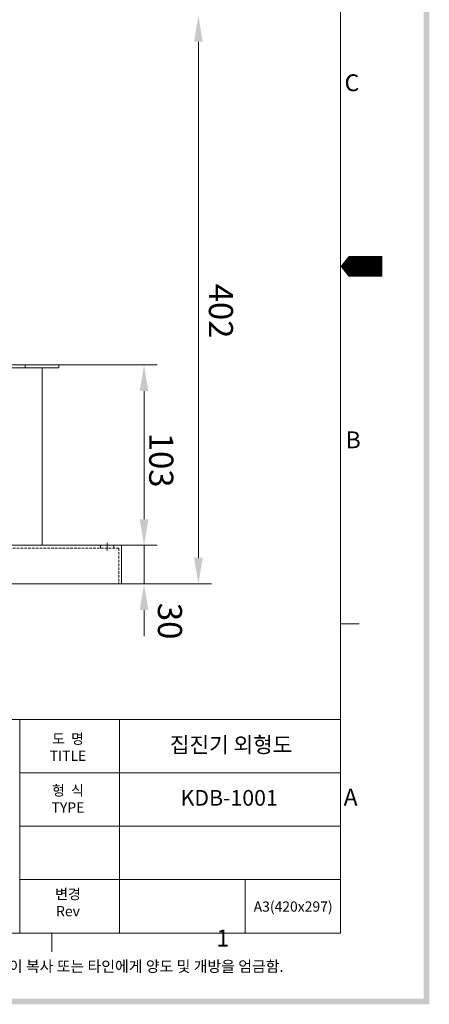
# Model space of a CAD drawing. Extents: x 200 to 5916, y -91 to 13263.
# Drawn here: x 1283 to 1538, y 11303 to 11915 of the extents above; entities that cross this region are included whole.
import ezdxf

# ---------------------------------------------------------------- set-up
doc = ezdxf.new("R2010")
doc.units = 0
doc.header["$LTSCALE"] = 0.5
doc.linetypes.add('CENTER', pattern=[50.8, 31.75, -6.35, 6.35, -6.35])
doc.linetypes.add('DASHED2', pattern=[9.525, 6.35, -3.175])
doc.layers.get('0').update_dxf_attribs({"linetype": 'CONTINUOUS'})
doc.layers.get('DEFPOINTS').update_dxf_attribs({"linetype": 'CONTINUOUS'})
doc.layers.add('1', color=7, linetype='CONTINUOUS', lineweight=13)
doc.layers.add('경계(ISO)', color=7, linetype='CONTINUOUS', lineweight=70)
doc.layers.add('7', color=4, linetype='CONTINUOUS')
doc.styles.get("Standard").update_dxf_attribs({"font": '나눔고딕.ttf'})
doc.styles.add('주 문자 (ISO)', font='tahoma.ttf')

msp = doc.modelspace()

# ---------------------------------------------------------------- hatches: boundary and pattern name
at = {"lineweight": 0, "ltscale": 0.5}
h = msp.add_hatch(color=6, dxfattribs=at)
h.paths.add_polyline_path([(222.86, 12221.21), (222.86, 11302.54), (1538.09, 11302.54), (1538.09, 12221.21)])
h.paths.add_polyline_path([(226.42, 12217.66), (226.42, 11306.1), (1534.53, 11306.1), (1534.53, 12217.66)], flags=16)

# ---------------------------------------------------------------- linework, layer by layer
at = {"color": 0, "linetype": 'ByBlock', "lineweight": 0, "ltscale": 0.5}
for p, q in [((1394.37, 11901.15), (1394.37, 11580.25)), ((947.64, 11700.2), (1307.64, 11700.2)), ((947.64, 11698.4), (1307.64, 11698.4)), ((1297.2, 11588), (1297.2, 11698.4)), ((1299.14, 11700.2), (1368.7, 11700.2)), ((1306.6, 11700.2), (1368.7, 11700.2)), ((1307.64, 11700.2), (1307.64, 11698.4)), ((1360.58, 11604.25), (1360.58, 11683.95)), ((1360.58, 11604.25), (1360.58, 11648.54)), ((1328.16, 11588), (1368.7, 11588)), ((1359.67, 11588), (1368.7, 11588)), ((1360.58, 11564), (1360.58, 11588)), ((1337.28, 11564), (1368.7, 11564)), ((1359.1, 11564), (1402.49, 11564)), ((1360.58, 11547.75), (1360.58, 11531.5))]:
    msp.add_line(p, q, dxfattribs=at)
at = {"color": 0, "lineweight": 0, "ltscale": 0.5}
for p, q in [((1346.64, 11588), (908.64, 11588)), ((1333.44, 11588), (1333.44, 11586.2)), ((1341.84, 11588), (1341.84, 11586.2))]:
    msp.add_line(p, q, dxfattribs=at)
at = {"color": 0, "linetype": 'DASHED2', "lineweight": 0, "ltscale": 0.5}
msp.add_line((1344.84, 11586.2), (910.44, 11586.2), dxfattribs=at)
at = {"color": 1, "linetype": 'CENTER', "lineweight": 0, "ltscale": 0.5}
msp.add_line((1337.64, 11589.44), (1337.64, 11584.76), dxfattribs=at)
at = {"color": 0, "lineweight": 0}
for p, q in [((1345.22, 11346.88), (1345.22, 11479.62)), ((1283.18, 11446.44), (1482.79, 11446.44)), ((1283.18, 11413.25), (1482.79, 11413.25)), ((1283.18, 11380.06), (1482.79, 11380.06)), ((1423.49, 11380.06), (1423.49, 11346.88))]:
    msp.add_line(p, q, dxfattribs=at)
at = {"color": 0, "lineweight": 0, "ltscale": 0.3}
msp.add_lwpolyline([(1286.64, 11698.4), (1286.64, 11700.2)], dxfattribs=at)
at = {"color": 0, "linetype": 'DASHED2', "lineweight": 0, "ltscale": 0.5}
msp.add_lwpolyline([(1344.84, 11586.2), (1344.84, 11564)], dxfattribs=at)
at = {"color": 0, "lineweight": 0, "ltscale": 0.5}
for points in [[(1346.64, 11588), (1346.64, 11564)], [(1346.64, 11564), (908.64, 11564)]]:
    msp.add_lwpolyline(points, dxfattribs=at)
at = {"color": 0, "linetype": 'ByBlock', "lineweight": 0, "ltscale": 0.5}
for points in [[(1397.08, 11901.15), (1391.66, 11901.15), (1394.37, 11917.4)], [(1363.29, 11683.95), (1357.87, 11683.95), (1360.58, 11700.2)], [(1363.29, 11604.25), (1357.87, 11604.25), (1360.58, 11588)], [(1363.29, 11604.25), (1357.87, 11604.25), (1360.58, 11588)], [(1397.08, 11580.25), (1391.66, 11580.25), (1394.37, 11564)], [(1363.29, 11547.75), (1357.87, 11547.75), (1360.58, 11564)]]:
    msp.add_solid(points, dxfattribs=at)
at = {"layer": '1', "color": 0, "lineweight": 0}
for p, q in [((1077.36, 11479.62), (1482.79, 11479.62)), ((1283.18, 11346.88), (1283.18, 11479.62))]:
    msp.add_line(p, q, dxfattribs=at)
at = {"layer": '7', "lineweight": 0}
msp.add_lwpolyline([(1508.86, 11761.45, 12.77, 12.77, 0), (1492.9, 11761.45, 25.53, 0, 0), (1482.79, 11761.45, 0, 0, 0)], format="xyseb", dxfattribs=at)
at = {"layer": 'DEFPOINTS', "color": 0, "linetype": 'ByBlock', "lineweight": 0, "ltscale": 0.5}
for p in [(1295.08, 11700.2), (1302.54, 11700.2), (1360.58, 11700.2), (1360.58, 11700.2), (1324.1, 11588), (1355.6, 11588), (1360.58, 11588), (1333.22, 11564), (1355.04, 11564), (1394.37, 11564)]:
    msp.add_point(p, dxfattribs=at)
at = {"layer": '경계(ISO)', "color": 7, "lineweight": 0}
for p, q in [((1482.79, 11539.19), (1494.47, 11539.19)), ((1303.2, 11346.88), (1303.2, 11335.21))]:
    msp.add_line(p, q, dxfattribs=at)
at = {"layer": '경계(ISO)', "color": 7, "lineweight": 0, "flags": 128}
msp.add_lwpolyline([(285.5, 11346.88), (285.5, 12176), (1482.79, 12176), (1482.79, 11346.88), (285.5, 11346.88)], dxfattribs=at)

# ---------------------------------------------------------------- texts
at = {"color": 0, "lineweight": 0, "ltscale": 0.5, "char_height": 15, "attachment_point": 1, "rotation": 270}
for s, insert, width in [('402', (1415.91, 11750.71), 62.74), ('103', (1378.77, 11658.01), 37.46), ('30', (1384.18, 11552.2), 51.5)]:
    msp.add_mtext(s, dxfattribs=dict(at, insert=insert, width=width))
at = {"lineweight": 0, "insert": (1125.09, 11329.54), "char_height": 6.8095, "width": 590.6676, "attachment_point": 1}
msp.add_mtext('{\\C1;이 자료는 (주)기전사 소유이므로 승인없이 복사 또는 타인에게 양도 및 개방을 엄금함.}', dxfattribs=at)
at = {"layer": '1', "color": 0, "lineweight": 0, "attachment_point": 5}
for s, insert, char_height in [('{\\fGulim|b0|i0|c129|p2;도  명\\PTITLE}', (1313.24, 11462.39), 6.3528), ('형  식\\PTYPE', (1313.24, 11429.4), 6.353), ('변경\\PRev', (1313.24, 11364.94), 6.353), ('A3(420x297)', (1453.34, 11362.5), 6.3527)]:
    msp.add_mtext(s, dxfattribs=dict(at, insert=insert, char_height=char_height))
at = {"layer": '1', "color": 0, "lineweight": 0, "char_height": 9.732, "width": 204.9368, "attachment_point": 5}
for s, insert in [('집진기 외형도', (1414.75, 11462.66)), ('KDB-1001', (1413.55, 11429.68))]:
    msp.add_mtext(s, dxfattribs=dict(at, insert=insert))
at = {"layer": '경계(ISO)', "color": 7, "lineweight": 0, "char_height": 10.48, "attachment_point": 7, "style": '주 문자 (ISO)'}
for s, insert in [('C', (1485.36, 11867.14)), ('B', (1486.03, 11645.08)), ('A', (1484.77, 11422.83)), ('1', (1405.6, 11335.21))]:
    msp.add_mtext(s, dxfattribs=dict(at, insert=insert))

doc.saveas('drawing.dxf')
